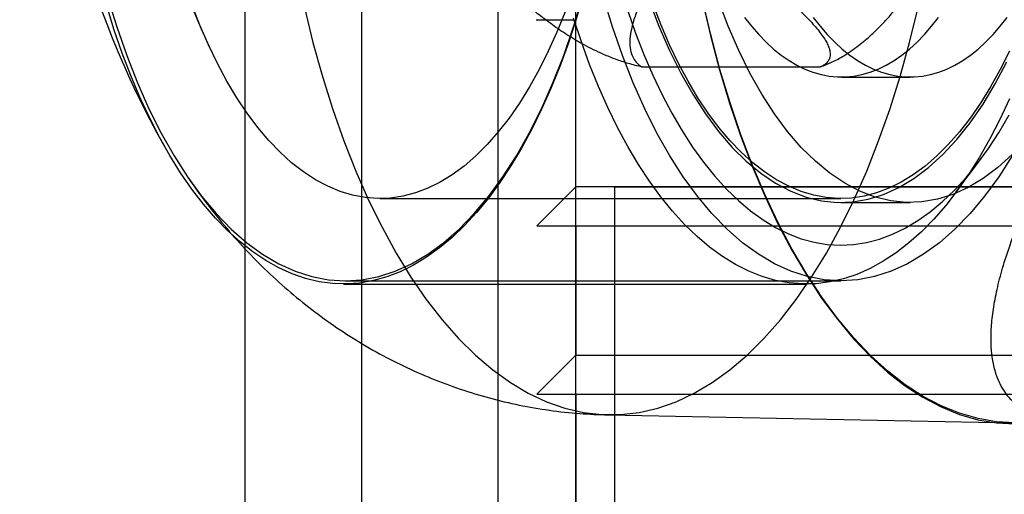
# Model space of a CAD drawing. Units: millimetres. Extents: x 16362 to 24313, y 28492 to 34050.
# Drawn here: x 20430 to 20455, y 31601 to 31613 of the extents above; entities that cross this region are included whole.
import ezdxf

# ---------------------------------------------------------------- set-up
doc = ezdxf.new("R2010")
doc.units = ezdxf.units.MM
doc.header["$LTSCALE"] = 200
doc.layers.add('OTWORY_MONTAŻOWE', color=1, linetype='Continuous')

msp = doc.modelspace()

# ---------------------------------------------------------------- linework, layer by layer
at = {"color": 7, "linetype": 'Continuous', "lineweight": 25}
for p, q in [((20438.712, 31537.182), (20438.712, 32114.141)), ((20442.212, 31595.661), (20442.212, 32055.661)), ((20444.212, 31595.661), (20444.212, 32055.661)), ((20435.712, 31575.597), (20435.712, 31623.177)), ((20443.192, 31612.961), (20444.162, 31612.961)), ((20445.909, 31611.746), (20450.495, 31611.746)), ((20451.039, 31611.486), (20452.802, 31611.486)), ((20453.98, 31608.52), (20454.61, 31609.365)), ((20444.212, 31608.661), (20443.212, 31607.661)), ((20445.212, 31608.661), (20444.212, 31608.661)), ((20460.212, 31608.661), (20444.212, 31608.661)), ((20445.212, 31595.661), (20445.212, 31608.661)), ((20445.212, 31608.661), (20459.212, 31608.661)), ((20439.176, 31608.361), (20451.025, 31608.361)), ((20451.025, 31608.258), (20452.802, 31608.258)), ((20443.212, 31607.661), (20444.212, 31607.661)), ((20443.212, 31607.661), (20461.212, 31607.661)), ((20444.212, 31607.661), (20460.212, 31607.661)), ((20444.212, 31607.661), (20444.212, 31604.328)), ((20438.285, 31606.243), (20451.025, 31606.243)), ((20438.24, 31606.161), (20450.143, 31606.161)), ((20444.212, 31604.328), (20443.212, 31603.328)), ((20444.212, 31604.328), (20460.212, 31604.328)), ((20443.212, 31603.328), (20461.212, 31603.328)), ((20443.212, 31603.328), (20444.212, 31603.328)), ((20444.212, 31603.328), (20460.212, 31603.328)), ((20444.212, 31603.328), (20444.212, 31599.995)), ((20445.04, 31602.795), (20455.421, 31602.589))]:
    msp.add_line(p, q, dxfattribs=at)
at = {"color": 7, "linetype": 'Continuous', "lineweight": 25, "flags": 128}
for points in [[(20444.399, 31613.574), (20444.212, 31612.947), (20444.012, 31612.341), (20443.798, 31611.756), (20443.571, 31611.194), (20443.331, 31610.656), (20443.079, 31610.143), (20442.816, 31609.657), (20442.541, 31609.199), (20442.257, 31608.769), (20441.963, 31608.37), (20441.66, 31608.001), (20441.349, 31607.664), (20441.031, 31607.359), (20440.706, 31607.088), (20440.375, 31606.85), (20440.039, 31606.647), (20439.699, 31606.479), (20439.355, 31606.346), (20439.009, 31606.249), (20438.661, 31606.187), (20438.312, 31606.162), (20437.963, 31606.173), (20437.614, 31606.219), (20437.267, 31606.302), (20436.923, 31606.42), (20436.581, 31606.574), (20436.243, 31606.763), (20435.91, 31606.986), (20435.583, 31607.243), (20435.262, 31607.534), (20434.948, 31607.858), (20434.641, 31608.214), (20434.344, 31608.601), (20434.055, 31609.018), (20433.777, 31609.465), (20433.509, 31609.939), (20433.252, 31610.441), (20433.007, 31610.969), (20432.774, 31611.521), (20432.555, 31612.097), (20432.349, 31612.695), (20432.157, 31613.313)], [(20432.181, 31613.54), (20432.415, 31612.773), (20432.67, 31612.037), (20432.946, 31611.336), (20433.241, 31610.671), (20433.555, 31610.045), (20433.886, 31609.46), (20434.233, 31608.919), (20434.595, 31608.423), (20434.97, 31607.974), (20435.358, 31607.575), (20435.756, 31607.225), (20436.163, 31606.927), (20436.578, 31606.682), (20436.999, 31606.49), (20437.425, 31606.353), (20437.854, 31606.27), (20438.285, 31606.243)], [(20443.937, 31613.165), (20443.726, 31612.644), (20443.503, 31612.147), (20443.267, 31611.676), (20443.021, 31611.232), (20442.763, 31610.816), (20442.495, 31610.429), (20442.219, 31610.073), (20441.933, 31609.749), (20441.64, 31609.456), (20441.34, 31609.197), (20441.035, 31608.972), (20440.724, 31608.782), (20440.408, 31608.626), (20440.089, 31608.506), (20439.768, 31608.422), (20439.445, 31608.374), (20439.121, 31608.362), (20438.798, 31608.386), (20438.475, 31608.447), (20438.155, 31608.543), (20437.837, 31608.675), (20437.523, 31608.843), (20437.213, 31609.045), (20436.909, 31609.282), (20436.612, 31609.552), (20436.321, 31609.856), (20436.039, 31610.191), (20435.765, 31610.558), (20435.501, 31610.954), (20435.247, 31611.38), (20435.004, 31611.833), (20434.772, 31612.313), (20434.553, 31612.819), (20434.347, 31613.348)], [(20438.285, 31606.243), (20438.716, 31606.27), (20439.145, 31606.353), (20439.571, 31606.49), (20439.992, 31606.682), (20440.407, 31606.927), (20440.814, 31607.225), (20441.212, 31607.575), (20441.6, 31607.974), (20441.975, 31608.423), (20442.337, 31608.919), (20442.684, 31609.46), (20443.015, 31610.045), (20443.329, 31610.671), (20443.624, 31611.336), (20443.9, 31612.037), (20444.155, 31612.773), (20444.389, 31613.54)], [(20455.424, 31609.46), (20455.077, 31608.919), (20454.715, 31608.423), (20454.34, 31607.974), (20453.952, 31607.575), (20453.554, 31607.225), (20453.147, 31606.927), (20452.732, 31606.682), (20452.311, 31606.49), (20451.885, 31606.353), (20451.456, 31606.27), (20451.025, 31606.243), (20450.594, 31606.27), (20450.165, 31606.353), (20449.739, 31606.49), (20449.318, 31606.682), (20448.903, 31606.927), (20448.496, 31607.225), (20448.098, 31607.575), (20447.71, 31607.974), (20447.335, 31608.423), (20446.973, 31608.919), (20446.626, 31609.46), (20446.295, 31610.045), (20445.981, 31610.671), (20445.686, 31611.336), (20445.41, 31612.037), (20445.155, 31612.773), (20444.921, 31613.54)], [(20446.096, 31613.455), (20446.347, 31612.795), (20446.619, 31612.171), (20446.909, 31611.586), (20447.216, 31611.042), (20447.539, 31610.541), (20447.877, 31610.085), (20448.228, 31609.677), (20448.59, 31609.318), (20448.963, 31609.009), (20449.345, 31608.752), (20449.733, 31608.548), (20450.127, 31608.397), (20450.525, 31608.301), (20450.925, 31608.26), (20451.325, 31608.274), (20451.724, 31608.343), (20452.12, 31608.466), (20452.512, 31608.643), (20452.897, 31608.874), (20453.275, 31609.157), (20453.643, 31609.491), (20454, 31609.875), (20454.344, 31610.307), (20454.675, 31610.786), (20454.99, 31611.309), (20455.289, 31611.874)], [(20455.351, 31612.147), (20455.116, 31611.676), (20454.869, 31611.232), (20454.612, 31610.816), (20454.344, 31610.429), (20454.067, 31610.073), (20453.782, 31609.749), (20453.489, 31609.456), (20453.189, 31609.197), (20452.883, 31608.972), (20452.572, 31608.782), (20452.257, 31608.626), (20451.938, 31608.506), (20451.617, 31608.422), (20451.294, 31608.374), (20450.97, 31608.362), (20450.646, 31608.386), (20450.324, 31608.447), (20450.003, 31608.543), (20449.685, 31608.675), (20449.371, 31608.843), (20449.062, 31609.045), (20448.758, 31609.282), (20448.461, 31609.552), (20448.17, 31609.856), (20447.888, 31610.191), (20447.614, 31610.558), (20447.35, 31610.954), (20447.096, 31611.38), (20446.853, 31611.833), (20446.621, 31612.313), (20446.402, 31612.819), (20446.196, 31613.348)], [(20447.454, 31613.468), (20447.668, 31612.555), (20447.904, 31611.669), (20448.163, 31610.811), (20448.443, 31609.984), (20448.744, 31609.191), (20449.065, 31608.433), (20449.404, 31607.713), (20449.762, 31607.033), (20450.136, 31606.395), (20450.526, 31605.801), (20450.931, 31605.253), (20451.349, 31604.752), (20451.78, 31604.299), (20452.221, 31603.897), (20452.672, 31603.546), (20453.131, 31603.247), (20453.597, 31603.001), (20454.069, 31602.809), (20454.545, 31602.672), (20455.023, 31602.589), (20455.504, 31602.562)], [(20455.504, 31602.588), (20455.024, 31602.616), (20454.546, 31602.698), (20454.071, 31602.835), (20453.6, 31603.027), (20453.134, 31603.272), (20452.676, 31603.571), (20452.225, 31603.922), (20451.785, 31604.323), (20451.355, 31604.775), (20450.937, 31605.275), (20450.533, 31605.823), (20450.144, 31606.416), (20449.77, 31607.053), (20449.413, 31607.732), (20449.074, 31608.451), (20448.753, 31609.208), (20448.453, 31610), (20448.173, 31610.826), (20447.915, 31611.683), (20447.679, 31612.568), (20447.465, 31613.479)], [(20455.42, 31609.491), (20455.052, 31609.157), (20454.675, 31608.874), (20454.289, 31608.643), (20453.898, 31608.466), (20453.502, 31608.343), (20453.103, 31608.274), (20452.702, 31608.26), (20452.302, 31608.301), (20451.905, 31608.397), (20451.511, 31608.548), (20451.122, 31608.752), (20450.741, 31609.009), (20450.368, 31609.318), (20450.005, 31609.677), (20449.654, 31610.085), (20449.316, 31610.541), (20448.993, 31611.042), (20448.686, 31611.586), (20448.396, 31612.171), (20448.125, 31612.795), (20447.873, 31613.455)], [(20437.237, 31613.272), (20437.457, 31612.372), (20437.7, 31611.498), (20437.966, 31610.654), (20438.252, 31609.841), (20438.559, 31609.063), (20438.886, 31608.322), (20439.231, 31607.62), (20439.594, 31606.958), (20439.973, 31606.34), (20440.368, 31605.766), (20440.777, 31605.239), (20441.199, 31604.76), (20441.632, 31604.331), (20442.076, 31603.952), (20442.529, 31603.626), (20442.99, 31603.352), (20443.457, 31603.132), (20443.929, 31602.967), (20444.405, 31602.856), (20444.883, 31602.801), (20445.361, 31602.801), (20445.839, 31602.856), (20446.315, 31602.967), (20446.787, 31603.132), (20447.254, 31603.352), (20447.715, 31603.626), (20448.168, 31603.952), (20448.612, 31604.331), (20449.046, 31604.76), (20449.467, 31605.239), (20449.876, 31605.766), (20450.271, 31606.34), (20450.65, 31606.958), (20451.013, 31607.62), (20451.358, 31608.322), (20451.685, 31609.063), (20451.992, 31609.841), (20452.279, 31610.654), (20452.544, 31611.498), (20452.787, 31612.372), (20453.007, 31613.272)], [(20445.548, 31613.186), (20445.748, 31612.613), (20445.962, 31612.062), (20446.189, 31611.534), (20446.428, 31611.032), (20446.679, 31610.555), (20446.94, 31610.106), (20447.212, 31609.685), (20447.494, 31609.294), (20447.785, 31608.933), (20448.083, 31608.604), (20448.389, 31608.306), (20448.702, 31608.042), (20449.021, 31607.812), (20449.344, 31607.615), (20449.672, 31607.454), (20450.004, 31607.327), (20450.338, 31607.236), (20450.673, 31607.181), (20451.01, 31607.161), (20451.347, 31607.178), (20451.683, 31607.23), (20452.017, 31607.318), (20452.348, 31607.441), (20452.677, 31607.599), (20453.001, 31607.793), (20453.32, 31608.02), (20453.633, 31608.282), (20453.94, 31608.576), (20454.239, 31608.902), (20454.531, 31609.26), (20454.813, 31609.649), (20455.086, 31610.067), (20455.348, 31610.514)], [(20455.356, 31610.922), (20455.11, 31610.396), (20454.852, 31609.897), (20454.583, 31609.424), (20454.303, 31608.98), (20454.014, 31608.566), (20453.716, 31608.181), (20453.409, 31607.828), (20453.094, 31607.507), (20452.772, 31607.219), (20452.444, 31606.965), (20452.111, 31606.745), (20451.773, 31606.559), (20451.431, 31606.408), (20451.086, 31606.293), (20450.739, 31606.214), (20450.39, 31606.17), (20450.041, 31606.163), (20449.692, 31606.191), (20449.344, 31606.256), (20448.998, 31606.356), (20448.654, 31606.492), (20448.315, 31606.664), (20447.979, 31606.87), (20447.649, 31607.11), (20447.325, 31607.385), (20447.007, 31607.692), (20446.697, 31608.032), (20446.395, 31608.404), (20446.101, 31608.806), (20445.818, 31609.238), (20445.544, 31609.699), (20445.282, 31610.187), (20445.031, 31610.702), (20444.792, 31611.242), (20444.566, 31611.806), (20444.353, 31612.393), (20444.154, 31613.002)], [(20448.544, 31613.021), (20448.725, 31612.791), (20448.91, 31612.578), (20449.099, 31612.383), (20449.293, 31612.206), (20449.49, 31612.048), (20449.69, 31611.909), (20449.893, 31611.79), (20450.098, 31611.69), (20450.305, 31611.61), (20450.514, 31611.549), (20450.723, 31611.509), (20450.934, 31611.489), (20451.144, 31611.489), (20451.355, 31611.509), (20451.564, 31611.549), (20451.773, 31611.61), (20451.98, 31611.69), (20452.185, 31611.79), (20452.388, 31611.909), (20452.588, 31612.048), (20452.785, 31612.206), (20452.979, 31612.383), (20453.168, 31612.578), (20453.353, 31612.791), (20453.534, 31613.021)], [(20450.308, 31613.021), (20450.488, 31612.791), (20450.673, 31612.578), (20450.863, 31612.383), (20451.056, 31612.206), (20451.253, 31612.048), (20451.453, 31611.909), (20451.656, 31611.79), (20451.861, 31611.69), (20452.068, 31611.61), (20452.277, 31611.549), (20452.487, 31611.509), (20452.697, 31611.489), (20452.908, 31611.489), (20453.118, 31611.509), (20453.328, 31611.549), (20453.536, 31611.61), (20453.744, 31611.69), (20453.949, 31611.79), (20454.152, 31611.909), (20454.352, 31612.048), (20454.549, 31612.206), (20454.742, 31612.383), (20454.932, 31612.578), (20455.117, 31612.791), (20455.297, 31613.021)]]:
    msp.add_lwpolyline(points, dxfattribs=at)
at = {"color": 7, "linetype": 'Continuous', "lineweight": 25}
for radius, start, end in [(23.754, 150.639, 209.361), (21.554, 154.7743, 205.2257)]:
    msp.add_arc((20454.335, 31621.361), radius, start, end, dxfattribs=at)
for points, knots in [([(20457.059, 31602.593), (20456.883, 31602.6), (20456.532, 31602.614), (20456.087, 31602.727), (20455.756, 31602.884), (20455.518, 31603.059), (20455.347, 31603.229), (20455.202, 31603.425), (20455.083, 31603.646), (20454.983, 31603.914), (20454.91, 31604.236), (20454.875, 31604.62), (20454.882, 31605.046), (20454.933, 31605.514), (20455.03, 31606.023), (20455.173, 31606.572), (20455.375, 31607.199), (20455.649, 31607.91), (20456.005, 31608.712), (20456.433, 31609.567), (20456.934, 31610.474), (20457.562, 31611.513), (20458.309, 31612.652), (20459.17, 31613.846), (20460.048, 31614.957), (20460.678, 31615.649), (20460.982, 31615.983)], [0, 0, 0, 0, 0.0406952, 0.0816509, 0.1230181, 0.1481019, 0.1734173, 0.198994, 0.2248609, 0.2510461, 0.2841862, 0.3181333, 0.3529316, 0.388622, 0.4252424, 0.4628279, 0.5014108, 0.548268, 0.5966285, 0.6465317, 0.6980134, 0.7511061, 0.8197994, 0.8841267, 0.9441635, 1, 1, 1, 1]), ([(20446.577, 31614.702), (20446.488, 31614.554), (20446.31, 31614.258), (20446.089, 31613.855), (20445.91, 31613.491), (20445.771, 31613.166), (20445.662, 31612.843), (20445.603, 31612.551), (20445.595, 31612.296), (20445.63, 31612.097), (20445.708, 31611.93), (20445.801, 31611.818), (20445.882, 31611.764), (20445.909, 31611.746)], [0, 0, 0, 0, 0.140034, 0.280207, 0.383119, 0.486226, 0.590384, 0.69527, 0.772594, 0.850954, 0.909553, 0.969497, 1, 1, 1, 1]), ([(20450.495, 31611.746), (20450.598, 31611.786), (20450.809, 31611.868), (20451.071, 31612.015), (20451.292, 31612.159), (20451.538, 31612.339), (20451.784, 31612.548), (20452.026, 31612.784), (20452.289, 31613.064), (20452.586, 31613.422), (20452.906, 31613.858), (20453.195, 31614.286), (20453.371, 31614.567), (20453.454, 31614.702)], [0, 0, 0, 0, 0.0638983, 0.1304336, 0.1776996, 0.2253553, 0.3226375, 0.3900518, 0.4577284, 0.5942918, 0.7332759, 0.8725713, 1, 1, 1, 1]), ([(20445.909, 31611.746), (20445.85, 31611.759), (20445.732, 31611.785), (20445.503, 31611.849), (20445.227, 31611.941), (20444.93, 31612.062), (20444.663, 31612.186), (20444.42, 31612.312), (20444.193, 31612.442), (20443.917, 31612.614), (20443.605, 31612.827), (20443.266, 31613.083), (20442.947, 31613.34), (20442.748, 31613.512), (20442.648, 31613.598)], [0, 0, 0, 0, 0.034727, 0.069945, 0.140459, 0.212838, 0.279141, 0.345969, 0.413926, 0.482113, 0.610757, 0.739904, 0.869889, 1, 1, 1, 1]), ([(20449.526, 31613.598), (20449.632, 31613.503), (20449.846, 31613.313), (20450.141, 31613.027), (20450.406, 31612.742), (20450.579, 31612.512), (20450.675, 31612.341), (20450.723, 31612.224), (20450.749, 31612.11), (20450.745, 31612.006), (20450.712, 31611.914), (20450.656, 31611.843), (20450.583, 31611.786), (20450.524, 31611.759), (20450.495, 31611.746)], [0, 0, 0, 0, 0.143695, 0.287543, 0.432283, 0.57774, 0.638785, 0.700033, 0.762193, 0.824852, 0.876358, 0.928554, 0.964041, 1, 1, 1, 1]), ([(20434.195, 31608.976), (20434.247, 31608.898), (20434.457, 31608.591), (20434.842, 31608.072), (20435.367, 31607.436), (20435.92, 31606.836), (20436.501, 31606.273), (20437.108, 31605.747), (20437.741, 31605.261), (20438.398, 31604.814), (20439.078, 31604.409), (20439.779, 31604.046), (20440.5, 31603.726), (20441.237, 31603.452), (20441.99, 31603.223), (20442.755, 31603.041), (20443.53, 31602.908), (20444.293, 31602.822), (20444.797, 31602.803), (20445.04, 31602.795)], [0, 0, 0, 0, 0.022018, 0.087123, 0.15141, 0.214908, 0.277689, 0.339847, 0.401478, 0.462674, 0.523516, 0.584076, 0.644415, 0.704587, 0.764642, 0.824624, 0.884576, 0.944538, 1, 1, 1, 1])]:
    msp.add_open_spline(points, degree=3, knots=knots, dxfattribs=at)
at = {"layer": 'OTWORY_MONTAŻOWE'}
msp.add_circle((20472.212, 31475.661), 200, dxfattribs=at)

doc.saveas('drawing.dxf')
